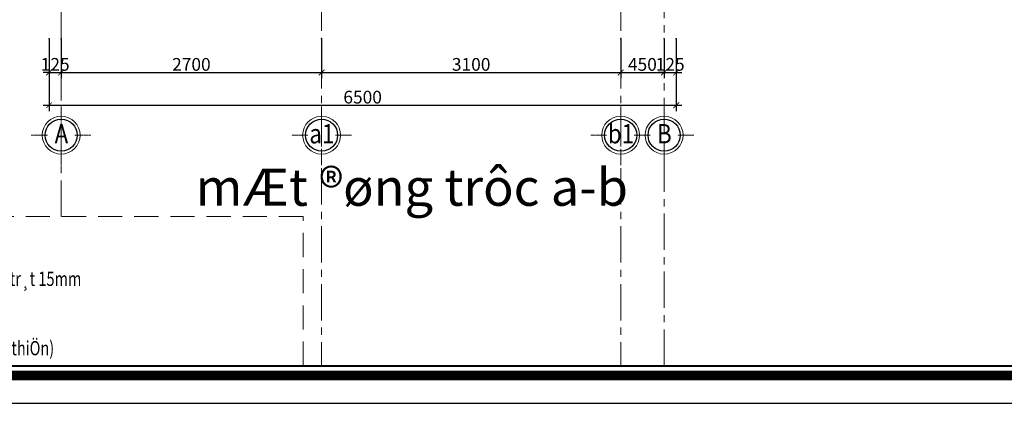
# Model space of a CAD drawing. Units: millimetres. Extents: x 908178 to 1128552, y -102240 to -54183.
# Drawn here: x 913341 to 923548, y -102240 to -98268 of the extents above; entities that cross this region are included whole.
import ezdxf
from ezdxf.enums import TextEntityAlignment as Align

# ---------------------------------------------------------------- set-up
doc = ezdxf.new("R2010")
doc.units = ezdxf.units.MM
doc.header["$MEASUREMENT"] = 0
doc.linetypes.add('CENTER', pattern=[2, 1.25, -0.25, 0.25, -0.25])
doc.linetypes.add('HIDDEN2', pattern=[0.1875, 0.125, -0.0625])
doc.layers.get('0').update_dxf_attribs({"lineweight": 25})
doc.layers.add('DWGSHARE.com-Defpoints-DWGSHARE.com', color=7, linetype='Continuous', plot=False)
for name, color, linetype, lineweight in [('DWGSHARE.com-KichThuoc-DWGSHARE.com', 250, 'Continuous', 20), ('DWGSHARE.com-NET 0.3-DWGSHARE.com', 143, 'Continuous', 30), ('DWGSHARE.com-NETMANH-DWGSHARE.com', 251, 'Continuous', 5), ('DWGSHARE.com-Text-DWGSHARE.com', 4, 'Continuous', 25), ('DWGSHARE.com-thay-DWGSHARE.com', 2, 'Continuous', 25), ('DWGSHARE.com-truc-DWGSHARE.com', 5, 'CENTER', 9), ('DWGSHARE.com-Tuong-DWGSHARE.com', 1, 'Continuous', 40)]:
    doc.layers.add(name, color=color, linetype=linetype, lineweight=lineweight)
doc.styles.add('1-100a', font='txt', dxfattribs={"width": 0.85, "height": 200})
doc.styles.add('1-100b', font='txt', dxfattribs={"width": 0.9, "height": 320})
doc.styles.add('SIM', font='vnsimli.shx', dxfattribs={"width": 0.75})
doc.dimstyles.new('0.6', dxfattribs={"dimscale": 0.6, "dimtxt": 220, "dimasz": 100, "dimexe": 100, "dimexo": 0, "dimgap": 30, "dimtad": 1, "dimdec": 0, "dimlfac": -1, "dimrnd": 1, "dimzin": 9, "dimdsep": 46, "dimtxsty": 'SIM', "dimblk": 'ARCHTICK', "dimcen": 100, "dimdle": 100, "dimclrd": 256, "dimclre": 256, "dimclrt": 4, "dimadec": 0, "dimazin": 0, "dimtfac": 1, "dimtdec": 0, "dimtix": 1, "dimtmove": 0, "dimatfit": 3, "dimldrblk": 'ARCHTICK', "dimfxl": 1, "dimtolj": 1, "dimtzin": 12, "dimarcsym": 0})

# ---------------------------------------------------------------- blocks, each defined once
blk = doc.blocks.new('khung ten tran 1')
at = {"color": 5, "const_width": 136}
blk.add_lwpolyline([(41603, -29300), (41603, -397), (2575, -397), (2575, -29300)], close=True, dxfattribs=at)
at = {"layer": 'DWGSHARE.com-Defpoints-DWGSHARE.com'}
blk.add_lwpolyline([(0, 0), (0, -29697), (42000, -29697), (42000, 0)], close=True, dxfattribs=at)
at = {"layer": 'DWGSHARE.com-Tuong-DWGSHARE.com'}
blk.add_lwpolyline([(41466, -29163), (41466, -534), (2713, -534), (2713, -29163)], close=True, dxfattribs=at)
blk = doc.blocks.new('_ArchTick')
at = {"color": 0, "linetype": 'ByBlock', "const_width": 0.15}
blk.add_lwpolyline([(-0.5, -0.5), (0.5, 0.5)], dxfattribs=at)
blk = doc.blocks.new('*D117')
at = {"layer": 'DWGSHARE.com-Defpoints-DWGSHARE.com', "color": 0, "transparency": 16777216}
for p in [(913646, -98467), (913771, -98467), (913771, -98815)]:
    blk.add_point(p, dxfattribs=at)
at = {"layer": 'DWGSHARE.com-KichThuoc-DWGSHARE.com', "lineweight": -2, "transparency": 16777216}
for p, q in [((913646, -98467), (913646, -98875)), ((913771, -98467), (913771, -98875)), ((913646, -98815), (913586, -98815)), ((913646, -98815), (913771, -98815)), ((913771, -98815), (913831, -98815))]:
    blk.add_line(p, q, dxfattribs=at)
at = {"layer": 'DWGSHARE.com-KichThuoc-DWGSHARE.com', "lineweight": -2, "transparency": 16777216, "xscale": 60, "yscale": 60, "zscale": 60}
blk.add_blockref('_ArchTick', (913646, -98815), dxfattribs=at)
at = {"layer": 'DWGSHARE.com-KichThuoc-DWGSHARE.com', "lineweight": -2, "transparency": 16777216, "xscale": 60, "yscale": 60, "zscale": 60, "rotation": 180}
blk.add_blockref('_ArchTick', (913771, -98815), dxfattribs=at)
at = {"layer": 'DWGSHARE.com-KichThuoc-DWGSHARE.com', "color": 4, "transparency": 16777216, "insert": (913709, -98731), "char_height": 132, "attachment_point": 5, "style": 'SIM'}
blk.add_mtext('\\A1;125', dxfattribs=at)
blk = doc.blocks.new('*D118')
at = {"layer": 'DWGSHARE.com-Defpoints-DWGSHARE.com', "color": 0, "transparency": 16777216}
for p in [(913771, -98467), (916471, -98467), (916471, -98815)]:
    blk.add_point(p, dxfattribs=at)
at = {"layer": 'DWGSHARE.com-KichThuoc-DWGSHARE.com', "lineweight": -2, "transparency": 16777216}
for p, q in [((913771, -98467), (913771, -98875)), ((916471, -98467), (916471, -98875)), ((913711, -98815), (916531, -98815))]:
    blk.add_line(p, q, dxfattribs=at)
at = {"layer": 'DWGSHARE.com-KichThuoc-DWGSHARE.com', "lineweight": -2, "transparency": 16777216, "xscale": 60, "yscale": 60, "zscale": 60, "rotation": 180}
blk.add_blockref('_ArchTick', (913771, -98815), dxfattribs=at)
at = {"layer": 'DWGSHARE.com-KichThuoc-DWGSHARE.com', "lineweight": -2, "transparency": 16777216, "xscale": 60, "yscale": 60, "zscale": 60}
blk.add_blockref('_ArchTick', (916471, -98815), dxfattribs=at)
at = {"layer": 'DWGSHARE.com-KichThuoc-DWGSHARE.com', "color": 4, "transparency": 16777216, "insert": (915121, -98731), "char_height": 132, "attachment_point": 5, "style": 'SIM'}
blk.add_mtext('\\A1;2700', dxfattribs=at)
blk = doc.blocks.new('*D119')
at = {"layer": 'DWGSHARE.com-Defpoints-DWGSHARE.com', "color": 0, "transparency": 16777216}
for p in [(916471, -98467), (919571, -98467), (919571, -98815)]:
    blk.add_point(p, dxfattribs=at)
at = {"layer": 'DWGSHARE.com-KichThuoc-DWGSHARE.com', "lineweight": -2, "transparency": 16777216}
for p, q in [((916471, -98467), (916471, -98875)), ((919571, -98467), (919571, -98875)), ((916411, -98815), (919631, -98815))]:
    blk.add_line(p, q, dxfattribs=at)
at = {"layer": 'DWGSHARE.com-KichThuoc-DWGSHARE.com', "lineweight": -2, "transparency": 16777216, "xscale": 60, "yscale": 60, "zscale": 60, "rotation": 180}
blk.add_blockref('_ArchTick', (916471, -98815), dxfattribs=at)
at = {"layer": 'DWGSHARE.com-KichThuoc-DWGSHARE.com', "lineweight": -2, "transparency": 16777216, "xscale": 60, "yscale": 60, "zscale": 60}
blk.add_blockref('_ArchTick', (919571, -98815), dxfattribs=at)
at = {"layer": 'DWGSHARE.com-KichThuoc-DWGSHARE.com', "color": 4, "transparency": 16777216, "insert": (918021, -98731), "char_height": 132, "attachment_point": 5, "style": 'SIM'}
blk.add_mtext('\\A1;3100', dxfattribs=at)
blk = doc.blocks.new('*D120')
at = {"layer": 'DWGSHARE.com-Defpoints-DWGSHARE.com', "color": 0, "transparency": 16777216}
for p in [(919571, -98467), (920021, -98467), (920021, -98815)]:
    blk.add_point(p, dxfattribs=at)
at = {"layer": 'DWGSHARE.com-KichThuoc-DWGSHARE.com', "lineweight": -2, "transparency": 16777216}
for p, q in [((919571, -98467), (919571, -98875)), ((920021, -98467), (920021, -98875)), ((919511, -98815), (920081, -98815))]:
    blk.add_line(p, q, dxfattribs=at)
at = {"layer": 'DWGSHARE.com-KichThuoc-DWGSHARE.com', "lineweight": -2, "transparency": 16777216, "xscale": 60, "yscale": 60, "zscale": 60, "rotation": 180}
blk.add_blockref('_ArchTick', (919571, -98815), dxfattribs=at)
at = {"layer": 'DWGSHARE.com-KichThuoc-DWGSHARE.com', "lineweight": -2, "transparency": 16777216, "xscale": 60, "yscale": 60, "zscale": 60}
blk.add_blockref('_ArchTick', (920021, -98815), dxfattribs=at)
at = {"layer": 'DWGSHARE.com-KichThuoc-DWGSHARE.com', "color": 4, "transparency": 16777216, "insert": (919796, -98731), "char_height": 132, "attachment_point": 5, "style": 'SIM'}
blk.add_mtext('\\A1;450', dxfattribs=at)
blk = doc.blocks.new('*D121')
at = {"layer": 'DWGSHARE.com-Defpoints-DWGSHARE.com', "color": 0, "transparency": 16777216}
for p in [(920021, -98467), (920146, -98467), (920146, -98815)]:
    blk.add_point(p, dxfattribs=at)
at = {"layer": 'DWGSHARE.com-KichThuoc-DWGSHARE.com', "lineweight": -2, "transparency": 16777216}
for p, q in [((920021, -98467), (920021, -98875)), ((920146, -98467), (920146, -98875)), ((920021, -98815), (919961, -98815)), ((920021, -98815), (920146, -98815)), ((920146, -98815), (920206, -98815))]:
    blk.add_line(p, q, dxfattribs=at)
at = {"layer": 'DWGSHARE.com-KichThuoc-DWGSHARE.com', "lineweight": -2, "transparency": 16777216, "xscale": 60, "yscale": 60, "zscale": 60}
blk.add_blockref('_ArchTick', (920021, -98815), dxfattribs=at)
at = {"layer": 'DWGSHARE.com-KichThuoc-DWGSHARE.com', "lineweight": -2, "transparency": 16777216, "xscale": 60, "yscale": 60, "zscale": 60, "rotation": 180}
blk.add_blockref('_ArchTick', (920146, -98815), dxfattribs=at)
at = {"layer": 'DWGSHARE.com-KichThuoc-DWGSHARE.com', "color": 4, "transparency": 16777216, "insert": (920084, -98731), "char_height": 132, "attachment_point": 5, "style": 'SIM'}
blk.add_mtext('\\A1;125', dxfattribs=at)
blk = doc.blocks.new('*D122')
at = {"layer": 'DWGSHARE.com-Defpoints-DWGSHARE.com', "color": 0, "transparency": 16777216}
for p in [(913646, -98467), (920146, -98467), (920146, -99154)]:
    blk.add_point(p, dxfattribs=at)
at = {"layer": 'DWGSHARE.com-KichThuoc-DWGSHARE.com', "lineweight": -2, "transparency": 16777216}
for p, q in [((913646, -98467), (913646, -99214)), ((920146, -98467), (920146, -99214)), ((913586, -99154), (920206, -99154))]:
    blk.add_line(p, q, dxfattribs=at)
at = {"layer": 'DWGSHARE.com-KichThuoc-DWGSHARE.com', "lineweight": -2, "transparency": 16777216, "xscale": 60, "yscale": 60, "zscale": 60, "rotation": 180}
blk.add_blockref('_ArchTick', (913646, -99154), dxfattribs=at)
at = {"layer": 'DWGSHARE.com-KichThuoc-DWGSHARE.com', "lineweight": -2, "transparency": 16777216, "xscale": 60, "yscale": 60, "zscale": 60}
blk.add_blockref('_ArchTick', (920146, -99154), dxfattribs=at)
at = {"layer": 'DWGSHARE.com-KichThuoc-DWGSHARE.com', "color": 4, "transparency": 16777216, "insert": (916896, -99070), "char_height": 132, "attachment_point": 5, "style": 'SIM'}
blk.add_mtext('\\A1;6500', dxfattribs=at)
blk = doc.blocks.new('truc')
at = {"layer": 'DWGSHARE.com-NET 0.3-DWGSHARE.com', "linetype": 'ByBlock', "lineweight": 13}
blk.add_ellipse((0, -219), major_axis=(213, 213), ratio=1, start_param=5.497787, end_param=11.780972, dxfattribs=at)
at = {"layer": 'DWGSHARE.com-NET 0.3-DWGSHARE.com', "color": 7, "linetype": 'ByBlock', "lineweight": 30, "ltscale": 100}
blk.add_ellipse((0, -219), major_axis=(180, 180), ratio=1, start_param=5.497787, end_param=11.780972, dxfattribs=at)
at = {"layer": 'DWGSHARE.com-truc-DWGSHARE.com', "lineweight": 9}
for p, q in [((0, 0), (0, 255)), ((-474, -219), (-219, -219)), ((219, -219), (474, -219)), ((0, -693), (0, -438))]:
    blk.add_line(p, q, dxfattribs=at)

msp = doc.modelspace()

# ---------------------------------------------------------------- linework, layer by layer
at = {"layer": 'DWGSHARE.com-NETMANH-DWGSHARE.com', "linetype": 'HIDDEN2', "ltscale": 2000}
msp.add_lwpolyline([(910152.3, -101851.5), (916278.8, -101851.5), (916278.8, -100306.6), (910152.3, -100306.6)], close=True, dxfattribs=at)
at = {"layer": 'DWGSHARE.com-truc-DWGSHARE.com', "ltscale": 300}
for p, q in [((913771, -100306.6), (913771, -81020.1)), ((916471, -93807.1), (916471, -101851.5)), ((919571, -93807.1), (919571, -101851.5))]:
    msp.add_line(p, q, dxfattribs=at)
msp.add_lwpolyline([(920021, -101851.5), (920021, -81020.1)], dxfattribs=at)
at = {"layer": 'DWGSHARE.com-Tuong-DWGSHARE.com'}
msp.add_lwpolyline([(910152.3, -101851.5), (935171.5, -101851.5), (935171.5, -81020.1), (910152.3, -81020.1)], close=True, dxfattribs=at)

# ---------------------------------------------------------------- block references
at = {"layer": 'DWGSHARE.com-KichThuoc-DWGSHARE.com', "xscale": 0.7276500000152737, "yscale": 0.7276500000152737, "zscale": 0.7276500000000001}
msp.add_blockref('khung ten tran 1', (908178.2, -80631.3), dxfattribs=at)
at = {"layer": 'DWGSHARE.com-thay-DWGSHARE.com', "xscale": 0.6525528579950333, "yscale": 0.6525528569472954, "zscale": 0.6525528572477808}
for p in [(913771, -99321), (916471, -99321), (919571, -99321), (920021, -99321)]:
    msp.add_blockref('truc', p, dxfattribs=at)

# ---------------------------------------------------------------- texts
at = {"layer": 'DWGSHARE.com-Text-DWGSHARE.com', "linetype": 'Continuous', "ltscale": 50, "style": '1-100a', "width": 0.85}
for s, p in [('A', (913773.5, -99449.1)), ('a1', (916473.5, -99449.1)), ('b1', (919573.5, -99449.1)), ('B', (920023.5, -99449.1))]:
    msp.add_text(s, height=200, dxfattribs=at).set_placement(p, align=Align.MIDDLE_CENTER)
at = {"layer": 'DWGSHARE.com-Text-DWGSHARE.com', "style": '1-100b'}
msp.add_text('mÆt ®øng trôc a-b', height=384, dxfattribs=at).set_placement((917405.9, -100002.9), align=Align.MIDDLE_CENTER)
at = {"layer": 'DWGSHARE.com-Text-DWGSHARE.com', "style": 'SIM', "width": 0.75}
for s, p in [('- kÝch th\xadíc trªn b¶n vÏ ®· bao gåm phÇn tr¸t 15mm', (910371.7, -101024.8)), ('- ssl: cao ®é  kÕt cÊu sµn(ch\xada cã líp hoµn thiÖn)', (910371.7, -101743.2))]:
    msp.add_text(s, height=147.035, dxfattribs=at).set_placement(p)

# ---------------------------------------------------------------- dimensions: what is measured, and where the dimension line sits
at = {"layer": 'DWGSHARE.com-KichThuoc-DWGSHARE.com'}
for base, p2, picture, middle in [((913771, -98814.7), (913771, -98467.4), '*D117', (913708.5, -98730.7)), ((920146, -99154.5), (920146, -98467.4), '*D122', (916896, -99070.5))]:
    dim = msp.add_linear_dim(base=base, p1=(913646, -98467.4), p2=p2, dimstyle='0.6', dxfattribs=at)
    dim.commit()
    dim.dimension.update_dxf_attribs({"geometry": picture, "text_midpoint": middle})
for base, p1, p2, picture, middle in [((916471, -98814.7), (913771, -98467.4), (916471, -98467.4), '*D118', (915121, -98730.7)), ((919571, -98814.7), (916471, -98467.4), (919571, -98467.4), '*D119', (918021, -98730.7)), ((920021, -98814.7), (919571, -98467.4), (920021, -98467.4), '*D120', (919796, -98730.7)), ((920146, -98814.7), (920021, -98467.4), (920146, -98467.4), '*D121', (920083.5, -98730.7))]:
    dim = msp.add_linear_dim(base=base, p1=p1, p2=p2, dimstyle='0.6', override={"dimtmove": 1}, dxfattribs=at)
    dim.commit()
    dim.dimension.update_dxf_attribs({"geometry": picture, "text_midpoint": middle})

doc.saveas('drawing.dxf')
